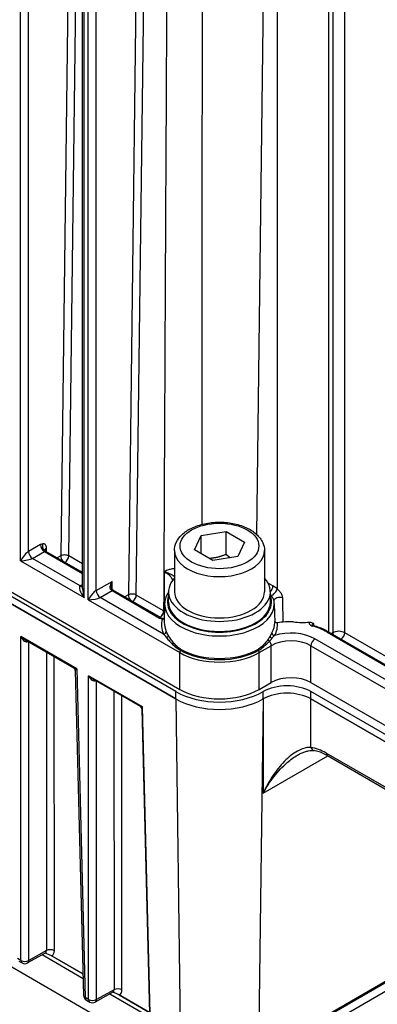
# Model space of a CAD drawing. Units: millimetres. Extents: x 124 to 1672, y 16 to 2179.
# Drawn here: x 498 to 576, y 1415 to 1630 of the extents above; entities that cross this region are included whole.
import ezdxf

# ---------------------------------------------------------------- set-up
doc = ezdxf.new("R2010")
doc.units = ezdxf.units.MM
doc.header["$LTSCALE"] = 8
doc.layers.add('Visible Edges(Hillmar_metric)', color=7, linetype='Continuous', lineweight=25)
doc.layers.add('Visible Tangent Edges(Hillmar_Metric)', color=7, linetype='Continuous', lineweight=25, true_color=0xc0c0c0)

msp = doc.modelspace()

# ---------------------------------------------------------------- linework, layer by layer
at = {"layer": 'Visible Edges(Hillmar_metric)'}
for p, q in [((511.643, 1505.766), (511.643, 1645.923)), ((532.033, 1483.246), (387.566, 1566.655)), ((388.423, 1567.152), (532.89, 1483.744)), ((532.033, 1481.651), (387.566, 1565.059)), ((387.566, 1565.059), (532.033, 1481.651)), ((537.574, 1517.418), (543.065, 1518.267)), ((543.065, 1518.267), (547.084, 1515.947)), ((543.065, 1513.243), (543.065, 1518.267)), ((536.102, 1514.248), (537.574, 1517.418)), ((537.574, 1513.398), (537.574, 1517.418)), ((547.084, 1515.947), (545.613, 1512.777)), ((511.643, 1509.283), (503.608, 1513.922)), ((531.747, 1514.092), (531.747, 1505.048)), ((540.122, 1511.927), (536.102, 1514.248)), ((551.439, 1514.092), (551.439, 1505.048)), ((545.613, 1512.777), (540.122, 1511.927)), ((528.808, 1499.373), (518.403, 1505.38)), ((530.455, 1502.837), (530.455, 1505.048)), ((552.732, 1502.837), (552.732, 1505.048)), ((529.598, 1502.429), (529.512, 1498.392)), ((553.588, 1502.429), (553.675, 1498.392)), ((581.025, 1487.314), (565.399, 1496.336)), ((509.758, 1488.363), (499.019, 1494.563)), ((510.045, 1487.882), (511.855, 1416.838)), ((524.282, 1479.978), (513.814, 1486.022)), ((532.89, 1401.752), (388.423, 1485.161)), ((550.296, 1483.744), (552.907, 1485.251)), ((692.052, 1483.595), (550.296, 1401.752)), ((552.106, 1404.772), (688.93, 1483.767)), ((561.61, 1485.251), (585.107, 1471.685)), ((551.167, 1481.659), (551.153, 1481.651)), ((583.368, 1470.692), (561.609, 1483.254)), ((583.368, 1469.096), (561.609, 1481.659)), ((561.609, 1481.659), (583.368, 1469.096)), ((524.59, 1479.461), (526.415, 1407.805)), ((565.205, 1469.267), (583.623, 1458.633)), ((503.49, 1426.068), (499.624, 1423.913)), ((511.762, 1420.483), (502.776, 1425.671)), ((503.564, 1426.101), (503.63, 1426.063)), ((511.736, 1421.503), (504.7, 1425.565)), ((504.877, 1425.471), (511.736, 1421.51)), ((497.675, 1424.345), (498.409, 1423.922)), ((518.284, 1417.526), (514.418, 1415.371)), ((526.306, 1412.086), (517.571, 1417.129)), ((518.359, 1417.559), (518.425, 1417.521)), ((526.28, 1413.106), (519.495, 1417.023)), ((519.671, 1416.929), (526.28, 1413.113)), ((512.47, 1415.804), (513.204, 1415.38))]:
    msp.add_line(p, q, dxfattribs=at)
for centre, radius, start, end in [((523.974, 1479.445), 0.615, 1.45948, 60), ((499.024, 1424.988), 1.231, 240, 299.14144), ((513.086, 1416.87), 1.231, 181.45948, 240), ((513.819, 1416.446), 1.231, 240, 299.14144)]:
    msp.add_arc(centre, radius, start, end, dxfattribs=at)
for centre, major_axis, ratio, start_param, end_param in [((503.301, 1513.389), (0.308, 0.533), 0.5773503, 0, 0.3828569), ((541.593, 1505.048), (11.138, 0), 0.5773503, 2.6550996, 6.7696783), ((541.593, 1505.048), (9.846, 0), 0.5773503, 3.1415927, 6.2831853), ((541.593, 1502.837), (11.138, 0), 0.5773503, 3.1415927, 6.2831853), ((557.258, 1491.783), (-11.692, 0), 0.5773503, 4.6673759, 4.9715677), ((559.869, 1502.987), (8, 0), 0.5774773, 4.4487548, 4.886682), ((557.258, 1482.739), (6.154, 0), 0.5773503, 0.7853982, 2.3561945), ((541.593, 1488.768), (12.308, 0), 0.5773503, 3.9269908, 5.4977871), ((556.388, 1480.24), (-7.384, 0), 0.5773503, 3.9269908, 5.4977878), ((541.593, 1488.781), (-13.539, 0), 0.5773503, 0.7868069, 2.3561951), ((541.593, 1487.186), (13.539, 0), 0.5773503, 3.9283995, 5.4977878), ((541.593, 1487.171), (-13.52, 0), 0.5773503, 0.7853982, 2.3561945), ((556.388, 1478.644), (7.384, 0), 0.5773503, 0.7853982, 2.3561951)]:
    msp.add_ellipse(centre, major_axis=major_axis, ratio=ratio, start_param=start_param, end_param=end_param, dxfattribs=at)
for points, knots in [([(531.747, 1514.092), (531.747, 1514.708), (531.889, 1515.321), (532.434, 1516.504), (532.856, 1517.065), (533.971, 1518.128), (534.697, 1518.611), (536.364, 1519.421), (537.315, 1519.739), (539.316, 1520.17), (540.366, 1520.285), (542.466, 1520.308), (543.516, 1520.217), (545.526, 1519.834), (546.486, 1519.542), (548.228, 1518.767), (549.009, 1518.283), (550.279, 1517.146), (550.777, 1516.496), (551.316, 1515.239), (551.439, 1514.667), (551.439, 1514.092)], [3.9269908, 3.9269908, 3.9269908, 3.9269908, 4.18696, 4.18696, 4.4714045, 4.4714045, 4.7988891, 4.7988891, 5.1403545, 5.1403545, 5.4791223, 5.4791223, 5.8160113, 5.8160113, 6.1544106, 6.1544106, 6.4958487, 6.4958487, 6.8260915, 6.8260915, 7.0685835, 7.0685835, 7.0685835, 7.0685835]), ([(503.372, 1514.191), (503.372, 1514.191), (503.373, 1514.186), (503.382, 1514.162), (503.392, 1514.138), (503.431, 1514.075), (503.464, 1514.034), (503.535, 1513.97), (503.568, 1513.946), (503.605, 1513.924), (503.606, 1513.923), (503.608, 1513.922), (503.608, 1513.922), (503.608, 1513.922), (503.608, 1513.922), (503.608, 1513.922)], [0.020670039, 0.020670039, 0.020670039, 0.020670039, 0.032900314, 0.032900314, 0.051621096, 0.051621096, 0.076284689, 0.076284689, 0.093683406, 0.093683406, 0.094384705, 0.094384705, 0.094450451, 0.094450451, 0.094475947, 0.094475947, 0.094475947, 0.094475947]), ([(517.915, 1506.213), (517.915, 1506.157), (517.918, 1506.104), (517.929, 1506.001), (517.938, 1505.953), (517.96, 1505.863), (517.973, 1505.822), (518.003, 1505.75), (518.02, 1505.718), (518.055, 1505.664), (518.073, 1505.642), (518.092, 1505.623)], [0.117770917, 0.117770917, 0.117770917, 0.117770917, 0.136710496, 0.136710496, 0.155650074, 0.155650074, 0.174589653, 0.174589653, 0.193529232, 0.193529232, 0.21246881, 0.21246881, 0.21246881, 0.21246881]), ([(518.403, 1505.38), (518.384, 1505.391), (518.364, 1505.403), (518.324, 1505.429), (518.304, 1505.444), (518.262, 1505.474), (518.241, 1505.49), (518.199, 1505.525), (518.178, 1505.543), (518.135, 1505.582), (518.114, 1505.602), (518.092, 1505.623)], [1.57079633, 1.57079633, 1.57079633, 1.57079633, 1.63876371, 1.63876371, 1.70673109, 1.70673109, 1.77469847, 1.77469847, 1.84266585, 1.84266585, 1.91063324, 1.91063324, 1.91063324, 1.91063324]), ([(530.455, 1505.028), (530.321, 1504.827), (530.202, 1504.621), (529.994, 1504.2), (529.905, 1503.985), (529.76, 1503.548), (529.703, 1503.326), (529.625, 1502.88), (529.603, 1502.654), (529.598, 1502.429)], [3.56073564, 3.56073564, 3.56073564, 3.56073564, 3.64893335, 3.64893335, 3.73750487, 3.73750487, 3.82607639, 3.82607639, 3.91464791, 3.91464791, 3.91464791, 3.91464791]), ([(553.588, 1502.429), (553.587, 1502.478), (553.585, 1502.526), (553.58, 1502.623), (553.577, 1502.672), (553.568, 1502.769), (553.563, 1502.817), (553.552, 1502.914), (553.545, 1502.962), (553.53, 1503.058), (553.522, 1503.106), (553.513, 1503.155)], [0.797741072, 0.797741072, 0.797741072, 0.797741072, 0.816817349, 0.816817349, 0.835893626, 0.835893626, 0.854969904, 0.854969904, 0.874046181, 0.874046181, 0.893122459, 0.893122459, 0.893122459, 0.893122459]), ([(528.808, 1499.373), (528.824, 1499.364), (528.842, 1499.354), (528.882, 1499.336), (528.904, 1499.327), (528.953, 1499.309), (528.978, 1499.301), (529.033, 1499.286), (529.062, 1499.279), (529.123, 1499.267), (529.154, 1499.262), (529.186, 1499.258)], [0, 0, 0, 0, 0.011379449, 0.011379449, 0.022758898, 0.022758898, 0.034138346, 0.034138346, 0.045517795, 0.045517795, 0.056897244, 0.056897244, 0.056897244, 0.056897244]), ([(529.186, 1499.258), (529.211, 1499.255), (529.239, 1499.256), (529.298, 1499.267), (529.328, 1499.276), (529.402, 1499.31), (529.447, 1499.337), (529.506, 1499.384), (529.52, 1499.396), (529.534, 1499.409)], [0, 0, 0, 0, 0.022543706, 0.022543706, 0.042418385, 0.042418385, 0.067123378, 0.067123378, 0.074795336, 0.074795336, 0.074795336, 0.074795336]), ([(554.262, 1498.308), (554.181, 1498.296), (554.102, 1498.296), (553.954, 1498.323), (553.887, 1498.349), (553.775, 1498.424), (553.731, 1498.471), (553.688, 1498.551), (553.677, 1498.577), (553.67, 1498.604)], [0, 0, 0, 0, 0.020252041, 0.020252041, 0.04054113, 0.04054113, 0.060385333, 0.060385333, 0.069026608, 0.069026608, 0.069026608, 0.069026608]), ([(561.256, 1498.437), (561.359, 1498.448), (561.459, 1498.442), (561.691, 1498.398), (561.807, 1498.35), (562.023, 1498.238), (562.132, 1498.162), (562.248, 1498.079), (562.249, 1498.078), (562.251, 1498.077)], [0, 0, 0, 0, 0.0253409, 0.0253409, 0.06116113, 0.06116113, 0.10660639, 0.10660639, 0.1070612, 0.1070612, 0.1070612, 0.1070612]), ([(561.797, 1497.815), (561.797, 1497.815), (561.797, 1497.814), (561.802, 1497.808), (561.813, 1497.797), (561.852, 1497.769), (561.878, 1497.753), (561.948, 1497.72), (561.992, 1497.702), (562.052, 1497.684), (562.064, 1497.681), (562.076, 1497.677)], [0.16629986, 0.16629986, 0.16629986, 0.16629986, 0.172406824, 0.172406824, 0.193007875, 0.193007875, 0.212934498, 0.212934498, 0.234144113, 0.234144113, 0.239068363, 0.239068363, 0.239068363, 0.239068363]), ([(565.399, 1496.336), (565.204, 1496.448), (565.004, 1496.556), (564.591, 1496.763), (564.379, 1496.862), (563.944, 1497.051), (563.722, 1497.14), (563.267, 1497.31), (563.034, 1497.391), (562.561, 1497.541), (562.32, 1497.612), (562.076, 1497.677)], [1.57079633, 1.57079633, 1.57079633, 1.57079633, 1.64106552, 1.64106552, 1.71133471, 1.71133471, 1.7816039, 1.7816039, 1.85187308, 1.85187308, 1.92214227, 1.92214227, 1.92214227, 1.92214227]), ([(510.045, 1487.882), (510.044, 1487.912), (510.041, 1487.946), (510.026, 1488.019), (510.014, 1488.058), (509.98, 1488.135), (509.958, 1488.173), (509.907, 1488.242), (509.877, 1488.273), (509.818, 1488.325), (509.787, 1488.346), (509.758, 1488.363)], [0.069967304, 0.069967304, 0.069967304, 0.069967304, 0.074954115, 0.074954115, 0.079940925, 0.079940925, 0.084927736, 0.084927736, 0.089914546, 0.089914546, 0.094901356, 0.094901356, 0.094901356, 0.094901356]), ([(558.68, 1469.367), (558.949, 1469.523), (559.219, 1469.663), (559.752, 1469.909), (560.016, 1470.014), (560.529, 1470.187), (560.778, 1470.254), (561.258, 1470.349), (561.489, 1470.376), (561.918, 1470.393), (562.117, 1470.383), (562.297, 1470.356)], [1.01810462, 1.01810462, 1.01810462, 1.01810462, 1.1152988, 1.1152988, 1.21249299, 1.21249299, 1.30968717, 1.30968717, 1.40688135, 1.40688135, 1.50407553, 1.50407553, 1.50407553, 1.50407553]), ([(565.205, 1469.267), (564.998, 1469.386), (564.793, 1469.496), (564.387, 1469.697), (564.186, 1469.789), (563.789, 1469.953), (563.594, 1470.025), (563.209, 1470.151), (563.021, 1470.205), (562.652, 1470.294), (562.472, 1470.329), (562.297, 1470.356)], [0, 0, 0, 0, 0.07149672, 0.07149672, 0.14299343, 0.14299343, 0.21449015, 0.21449015, 0.28598686, 0.28598686, 0.35748358, 0.35748358, 0.35748358, 0.35748358]), ([(503.667, 1426.117), (503.667, 1426.117), (503.663, 1426.117), (503.644, 1426.117), (503.621, 1426.116), (503.561, 1426.101), (503.524, 1426.088), (503.49, 1426.068)], [-0.48660229, -0.48660229, -0.48660229, -0.48660229, -0.4001475, -0.4001475, -0.244783, -0.244783, -0.0894185, -0.0894185, -0.0894185, -0.0894185]), ([(503.63, 1426.063), (503.72, 1426.011), (503.812, 1425.964), (504.035, 1425.859), (504.161, 1425.806), (504.486, 1425.667), (504.691, 1425.578), (504.877, 1425.471)], [-0.13939996, -0.13939996, -0.13939996, -0.13939996, -0.10582839, -0.10582839, -0.06397535, -0.06397535, 0, 0, 0, 0]), ([(518.462, 1417.575), (518.462, 1417.575), (518.458, 1417.576), (518.439, 1417.576), (518.416, 1417.574), (518.355, 1417.559), (518.319, 1417.546), (518.284, 1417.526)], [-0.48660229, -0.48660229, -0.48660229, -0.48660229, -0.4001475, -0.4001475, -0.244783, -0.244783, -0.0894185, -0.0894185, -0.0894185, -0.0894185]), ([(518.425, 1417.521), (518.515, 1417.469), (518.607, 1417.422), (518.83, 1417.317), (518.955, 1417.264), (519.281, 1417.125), (519.486, 1417.036), (519.671, 1416.929)], [-0.13939996, -0.13939996, -0.13939996, -0.13939996, -0.10582839, -0.10582839, -0.06397535, -0.06397535, 0, 0, 0, 0])]:
    msp.add_open_spline(points, degree=3, knots=knots, dxfattribs=at)
for points, weights in [([(543.065, 1513.243), (541.105, 1512.462), (539.375, 1512.358)], [1, 1.10573231101, 1.06693608051]), ([(543.92, 1512.515), (543.512, 1512.836), (543.065, 1513.243)], [1.04923898582, 1.0307196426, 1])]:
    msp.add_rational_spline(points, weights, degree=2, dxfattribs=at)
at = {"layer": 'Visible Tangent Edges(Hillmar_Metric)'}
for p, q in [((508.839, 1668.128), (506.859, 1512.931)), ((508.6, 1512.916), (510.579, 1668.113)), ((523.633, 1659.586), (521.654, 1504.389)), ((523.395, 1504.374), (525.374, 1659.571)), ((498.079, 1511.882), (498.079, 1653.46)), ((499.82, 1513.891), (499.82, 1653.46)), ((549.749, 1517.619), (551.503, 1655.171)), ((566.396, 1653.875), (566.396, 1496.128)), ((569.007, 1496.128), (569.007, 1653.598)), ((554.213, 1653.297), (554.213, 1505.726)), ((565.525, 1496.263), (565.525, 1653.297)), ((512.004, 1503.842), (512.004, 1645.421)), ((512.874, 1503.34), (512.874, 1644.918)), ((514.614, 1505.35), (514.614, 1644.918)), ((502.43, 1515.399), (499.82, 1513.891)), ((500.69, 1512.384), (503.301, 1513.891)), ((503.301, 1513.891), (511.643, 1509.075)), ((503.736, 1513.848), (503.736, 1514.645)), ((498.079, 1511.882), (512.004, 1503.842)), ((511.133, 1506.354), (500.69, 1512.384)), ((506.859, 1512.931), (506.092, 1512.488)), ((511.643, 1511.159), (508.6, 1512.916)), ((514.614, 1505.35), (518.096, 1507.359)), ((518.096, 1505.62), (518.096, 1507.359)), ((511.643, 1506.649), (511.133, 1506.354)), ((515.485, 1503.842), (518.096, 1505.35)), ((518.096, 1505.35), (528.501, 1499.342)), ((553.289, 1506.358), (552.22, 1506.974)), ((512.874, 1503.34), (532.89, 1491.783)), ((529.371, 1495.825), (515.485, 1503.842)), ((521.654, 1504.389), (520.887, 1503.946)), ((529.376, 1500.921), (523.395, 1504.374)), ((565.091, 1496.305), (580.718, 1487.283)), ((510.385, 1488.202), (498.138, 1495.273)), ((498.154, 1424.471), (498.138, 1495.273)), ((582.547, 1483.212), (562.48, 1494.798)), ((566.396, 1496.128), (566.077, 1495.944)), ((581.593, 1488.862), (569.007, 1496.128)), ((499.879, 1424.462), (499.863, 1494.076)), ((550.296, 1491.783), (552.907, 1493.291)), ((552.907, 1485.251), (552.907, 1493.291)), ((561.61, 1485.251), (561.61, 1493.291)), ((561.61, 1493.291), (585.107, 1479.724)), ((503.721, 1491.849), (503.736, 1426.612)), ((505.461, 1426.603), (505.447, 1490.853)), ((532.89, 1483.744), (532.89, 1491.783)), ((550.296, 1483.744), (550.296, 1491.783)), ((510.385, 1488.202), (512.215, 1416.352)), ((524.752, 1479.907), (512.933, 1486.731)), ((512.949, 1415.929), (512.933, 1486.731)), ((514.674, 1415.92), (514.658, 1485.534)), ((688.635, 1483.798), (550.146, 1403.841)), ((518.516, 1483.307), (518.531, 1418.07)), ((520.256, 1418.062), (520.241, 1482.311)), ((532.033, 1481.651), (532.033, 1483.246)), ((532.033, 1481.651), (533.04, 1403.841)), ((551.153, 1481.651), (550.146, 1403.841)), ((551.167, 1481.659), (551.167, 1483.254)), ((551.167, 1481.659), (551.167, 1461.015)), ((561.609, 1481.659), (561.609, 1483.254)), ((561.609, 1471.056), (561.609, 1481.659)), ((526.595, 1407.562), (524.752, 1479.907)), ((551.167, 1461.015), (565.332, 1469.193)), ((583.368, 1459.182), (564.95, 1469.815)), ((503.736, 1426.612), (499.879, 1424.462)), ((498.154, 1424.471), (497.421, 1424.894)), ((518.531, 1418.07), (514.674, 1415.92)), ((512.949, 1415.929), (512.215, 1416.352))]:
    msp.add_line(p, q, dxfattribs=at)
msp.add_ellipse((541.593, 1515.097), major_axis=(8.615, 0), ratio=0.5773503, dxfattribs=at)
for centre, major_axis, ratio, start_param, end_param in [((498.949, 1512.384), (-1.178, -1.566), 0.2277351, 3.6329895, 5.2037858), ((500.69, 1513.389), (0.615, -1.066), 0.5773503, 3.9269908, 5.4977871), ((502.43, 1513.891), (0.923, 1.599), 0.5773503, 0.3828569, 0.7853982), ((503.301, 1514.896), (0.615, -1.066), 0.5773503, 3.9269908, 5.4977871), ((503.812, 1515.071), (0.105, -1.226), 0.7573832, 4.2263502, 5.7971466), ((503.301, 1513.389), (0.308, 0.533), 0.5773503, 0.3828569, 0.7853982), ((504.606, 1514.143), (-1.231, 0), 0.5773503, 5.4977871, 6.2359708), ((541.593, 1514.092), (-9.846, 0), 0.5773503, 0, 3.1415927), ((498.949, 1512.384), (1.945, 0.237), 0.2277351, 4.2209921, 5.7917884), ((507.729, 1512.429), (-1.231, 0.016), 0.5687219, 3.9342992, 5.5050956), ((507.729, 1512.429), (-0.615, 1.066), 0.5773503, 0.7853982, 1.8650666), ((507.729, 1512.429), (-0.615, -1.066), 0.5773503, 0.8975493, 2.3413592), ((512.874, 1504.345), (-1.806, 1.962), 0.3689725, 6.200611, 7.7714073), ((511.133, 1507.359), (0.615, -1.066), 0.5773503, 5.4977871, 6.1236372), ((512.874, 1504.345), (-0.796, 2.545), 0.3689725, 0.8679725, 1.6533707), ((513.744, 1503.842), (-1.178, -1.566), 0.2277351, 3.6329895, 5.2037858), ((515.485, 1504.847), (0.615, -1.066), 0.5773503, 3.9269908, 5.4977871), ((517.66, 1505.185), (0.432, 0.438), 0.351881, 0, 0.9061285), ((518.096, 1506.354), (0.615, -1.066), 0.5773503, 5.1579502, 5.4977871), ((518.096, 1504.847), (0.308, 0.533), 0.5773503, 0, 0.7853982), ((552.418, 1505.87), (-0.615, -1.066), 0.5773503, 1.1530085, 2.3413592), ((553.343, 1505.238), (0.777, 0.954), 0.4535214, 3.7084807, 5.5659012), ((513.744, 1503.842), (1.945, 0.237), 0.2277351, 4.2209921, 5.7917884), ((522.524, 1503.887), (-1.231, 0.016), 0.5687219, 3.9342992, 5.5050956), ((522.524, 1503.887), (-0.615, 1.066), 0.5773503, 0.7853982, 1.8650666), ((522.524, 1503.887), (-0.615, -1.066), 0.5773503, 0.8975493, 2.3413592), ((541.593, 1502.837), (11.381, 0), 0.5773503, 2.9348964, 6.4898816), ((554.746, 1503.169), (-1.23, -0.031), 0.5481483, 4.1098519, 6.2764528), ((528.505, 1500.434), (-0.615, -1.066), 0.5773503, 0.8975493, 2.3413592), ((528.542, 1500.412), (-0.61, -1.069), 0.5740686, 0.8946239, 2.3384879), ((541.593, 1502.344), (-11.996, 0), 0.5773503, 6.2708424, 9.4371209), ((528.501, 1498.84), (0.308, 0.533), 0.5773503, 0, 0.7853982), ((541.593, 1497.813), (-12.698, 0), 0.5773503, 6.0996867, 6.5578039), ((529.109, 1498.648), (0.077, 0.611), 0.1739446, 0, 0.626469), ((541.593, 1498.306), (-12.082, 0), 0.5773503, 6.2708424, 6.5578039), ((541.593, 1498.306), (12.082, 0), 0.5773503, 5.9623399, 6.2955282), ((529.371, 1496.327), (0.553, 0.27), 0.7859014, 4.3461817, 5.8995247), ((541.593, 1497.813), (12.698, 0), 0.5773503, 5.9623399, 6.3508379), ((557.258, 1491.783), (-7.385, 0), 0.5773503, 3.9269908, 5.2240198), ((561.917, 1497.083), (0.159, 0.594), 0.3433782, 0, 0.6620403), ((557.258, 1491.783), (11.077, 0), 0.5773503, 0.7853982, 1.1367441), ((565.091, 1495.803), (0.308, 0.533), 0.5773503, 0, 0.7853982), ((567.702, 1495.39), (-1.846, 0), 0.5658894, 3.9271009, 5.4976771), ((499.787, 1493.826), (-0.16, 0.594), 0.3442607, 0.6516809, 0.8897055), ((499.009, 1494.793), (1.231, 0), 0.5691101, 5.1476038, 5.2652108), ((529.864, 1495.405), (-0.532, -0.31), 0.662914, 1.4784245, 2.6955008), ((552.799, 1494.576), (-0.508, 0.348), 0.5864307, 0.5088884, 1.4695759), ((552.037, 1493.793), (0.615, -1.066), 0.5773503, 0.7853982, 1.7324345), ((553.216, 1495.247), (-0.533, 0.308), 0.6206575, 0.4473327, 1.6631738), ((557.258, 1490.778), (6.154, 0), 0.5773503, 0.7853982, 2.3561945), ((553.643, 1496.003), (0.533, -0.307), 0.77483, 3.5785677, 5.1319108), ((562.48, 1493.793), (-0.615, -1.066), 0.5773503, 3.9269908, 5.4977871), ((567.267, 1495.641), (-0.615, 1.066), 0.5773503, 0.8002335, 1.1772024), ((568.137, 1495.641), (0.615, 1.066), 0.5773503, 4.0391419, 5.4829518), ((533.761, 1492.286), (0.615, 1.066), 0.5773503, 1.8767888, 2.3561945), ((532.602, 1492.312), (0.308, 0.533), 0.5773503, 5.0183814, 5.4803339), ((541.593, 1497.271), (12.169, 0), 0.5773503, 3.9269908, 5.4977871), ((541.593, 1497.494), (-12.1, 0), 0.5773503, 0.7853982, 2.3561945), ((550.584, 1492.312), (-0.308, 0.533), 0.5773503, 0.8028515, 1.2648039), ((549.426, 1492.286), (0.615, -1.066), 0.5773503, 0.7853982, 1.2648039), ((541.593, 1496.808), (12.308, 0), 0.5773503, 3.9269908, 5.4977871), ((514.582, 1485.284), (-0.16, 0.594), 0.3442607, 0.6516809, 0.8897055), ((513.803, 1486.251), (1.231, 0), 0.5691101, 5.1476038, 5.2652108), ((525.187, 1480.166), (0.956, 0.128), 0.2352741, 3.4378117, 4.2083746), ((525.187, 1480.166), (-0.569, -0.778), 0.2352509, 5.2164208, 5.9870033), ((565.092, 1458.843), (-6.918, 11.639), 0.5687228, 5.4905863, 5.8480699), ((562.479, 1471.573), (-0.183, -1.217), 0.7458629, 5.2599261, 6.2831853), ((565.82, 1470.332), (-0.615, -1.066), 0.5773503, 5.5126224, 6.2831853), ((502.85, 1427.121), (0.659, -1.041), 0.5693647, 6.2514988, 7.0306374), ((502.876, 1425.126), (0.615, 1.066), 0.5773503, 6.0213859, 6.1004513), ((504.591, 1426.086), (1.231, 0), 0.5942051, 0.7853741, 2.3385009), ((503.72, 1427.638), (1.258, -2.116), 0.5685743, 6.2020183, 7.0465316), ((499.024, 1424.988), (1.231, 0), 0.5942051, 3.9269668, 5.4800935), ((499.024, 1424.988), (-0.615, -1.066), 0.5773503, 5.5126224, 6.2831853), ((499.024, 1424.988), (0.599, -1.075), 0.5671862, 0, 0.7791385), ((513.086, 1416.87), (-1.23, -0.031), 0.5773736, 0, 0.7705825), ((517.645, 1418.579), (0.659, -1.041), 0.5693647, 6.2514988, 7.0306374), ((517.671, 1416.584), (0.615, 1.066), 0.5773503, 6.0213859, 6.1004513), ((519.386, 1417.544), (1.231, 0), 0.5942051, 0.7853741, 2.3385009), ((518.515, 1419.096), (1.258, -2.116), 0.5685743, 6.2020183, 7.0465316), ((513.086, 1416.87), (-0.615, -1.066), 0.5773503, 5.5126224, 6.2831853), ((513.819, 1416.446), (1.231, 0), 0.5942051, 3.9269668, 5.4800935), ((513.819, 1416.446), (-0.615, -1.066), 0.5773503, 5.5126224, 6.2831853), ((513.819, 1416.446), (0.599, -1.075), 0.5671862, 0, 0.7791385)]:
    msp.add_ellipse(centre, major_axis=major_axis, ratio=ratio, start_param=start_param, end_param=end_param, dxfattribs=at)
for points, knots in [([(530.165, 1659.107), (530.138, 1653.984), (530.11, 1648.861), (530.03, 1633.656), (529.978, 1623.573), (529.893, 1607.189), (529.861, 1600.887), (529.809, 1590.646), (529.789, 1586.707), (529.73, 1574.89), (529.691, 1567.012), (529.591, 1546.529), (529.53, 1533.923), (529.439, 1514.518), (529.407, 1507.72), (529.376, 1500.921)], [-16.8067639, -16.8067639, -16.8067639, -16.8067639, -15.294914, -15.294914, -12.3196116, -12.3196116, -10.4600476, -10.4600476, -9.2978201, -9.2978201, -6.973365, -6.973365, -3.254237, -3.254237, -1.2487102, -1.2487102, -1.2487102, -1.2487102]), ([(537.772, 1519.826), (537.772, 1519.958), (537.772, 1520.091), (537.777, 1532.819), (537.784, 1545.414), (537.8, 1565.882), (537.806, 1573.754), (537.818, 1585.562), (537.822, 1589.498), (537.834, 1599.732), (537.841, 1606.03), (537.862, 1622.404), (537.877, 1632.48), (537.9, 1647.676), (537.909, 1652.796), (537.917, 1657.916)], [3.2151101, 3.2151101, 3.2151101, 3.2151101, 3.254237, 3.254237, 6.973365, 6.973365, 9.2978201, 9.2978201, 10.4600476, 10.4600476, 12.3196116, 12.3196116, 15.294914, 15.294914, 16.8067639, 16.8067639, 16.8067639, 16.8067639]), ([(503.736, 1514.645), (503.736, 1514.791), (503.717, 1514.928), (503.644, 1515.167), (503.59, 1515.269), (503.519, 1515.351), (503.449, 1515.434), (503.364, 1515.494), (503.168, 1515.569), (503.058, 1515.583), (502.942, 1515.574)], [-0.17413309, -0.17413309, -0.17413309, -0.17413309, -0.13059982, -0.13059982, -0.08706654, -0.08706654, -0.08706654, -0.04353327, -0.04353327, 0, 0, 0, 0]), ([(531.747, 1510.09), (531.57, 1510.095), (531.399, 1510.085), (530.948, 1510.027), (530.681, 1509.958), (530.111, 1509.768), (529.818, 1509.637), (529.544, 1509.517)], [-0.28703759, -0.28703759, -0.28703759, -0.28703759, -0.23108912, -0.23108912, -0.13146554, -0.13146554, 0.00077605, 0.00077605, 0.00077605, 0.00077605]), ([(529.544, 1509.517), (530.034, 1509.247), (530.449, 1508.928), (531.044, 1508.262), (531.241, 1507.926), (531.349, 1507.576), (531.35, 1507.576), (531.35, 1507.575), (531.35, 1507.574)], [-0.69052373, -0.69052373, -0.69052373, -0.69052373, -0.5087477, -0.5087477, -0.34526187, -0.34526187, -0.34526187, -0.34493137, -0.34493137, -0.34493137, -0.34493137]), ([(529.544, 1509.517), (529.936, 1509.391), (530.296, 1509.247), (530.849, 1508.985), (531.065, 1508.869), (531.397, 1508.676), (531.525, 1508.597), (531.68, 1508.497), (531.714, 1508.475), (531.747, 1508.453)], [-0.00077605, -0.00077605, -0.00077605, -0.00077605, 0.13146554, 0.13146554, 0.23108912, 0.23108912, 0.29986114, 0.29986114, 0.31909545, 0.31909545, 0.31909545, 0.31909545]), ([(518.096, 1507.359), (517.998, 1507.211), (517.91, 1507.055), (517.765, 1506.738), (517.708, 1506.576), (517.671, 1506.416), (517.634, 1506.255), (517.619, 1506.097), (517.655, 1505.804), (517.708, 1505.67), (517.805, 1505.575)], [-0.00052758, -0.00052758, -0.00052758, -0.00052758, 0.05272152, 0.05272152, 0.10597062, 0.10597062, 0.10597062, 0.15921971, 0.15921971, 0.21246881, 0.21246881, 0.21246881, 0.21246881]), ([(517.915, 1506.213), (517.915, 1506.251), (517.916, 1506.289), (517.917, 1506.327), (517.924, 1506.499), (517.944, 1506.674), (518.006, 1507.02), (518.047, 1507.193), (518.096, 1507.359)], [-0.11777092, -0.11777092, -0.11777092, -0.11777092, -0.10597062, -0.10597062, -0.10597062, -0.05272152, -0.05272152, 0.00052758, 0.00052758, 0.00052758, 0.00052758]), ([(554.213, 1505.726), (554.194, 1505.741), (554.176, 1505.756), (553.872, 1505.998), (553.579, 1506.19), (553.289, 1506.358)], [-0.10682734, -0.10682734, -0.10682734, -0.10682734, -0.10023897, -0.10023897, 0, 0, 0, 0]), ([(555.429, 1503.742), (555.426, 1503.857), (555.409, 1503.976), (555.313, 1504.361), (555.181, 1504.625), (554.873, 1505.076), (554.705, 1505.265), (554.426, 1505.539), (554.318, 1505.636), (554.213, 1505.726)], [-0.21843158, -0.21843158, -0.21843158, -0.21843158, -0.18524065, -0.18524065, -0.11130539, -0.11130539, -0.04280977, -0.04280977, 0, 0, 0, 0]), ([(552.732, 1504.495), (552.787, 1504.425), (552.84, 1504.354), (552.901, 1504.27), (552.91, 1504.257), (552.92, 1504.244)], [0.06419367, 0.06419367, 0.06419367, 0.06419367, 0.100238969, 0.100238969, 0.106827336, 0.106827336, 0.106827336, 0.106827336]), ([(552.92, 1504.244), (552.98, 1504.159), (553.039, 1504.074), (553.184, 1503.856), (553.266, 1503.724), (553.411, 1503.457), (553.47, 1503.324), (553.505, 1503.192), (553.509, 1503.173), (553.513, 1503.154)], [0, 0, 0, 0, 0.04280977, 0.04280977, 0.11130539, 0.11130539, 0.18524065, 0.18524065, 0.19846708, 0.19846708, 0.19846708, 0.19846708]), ([(529.408, 1500.903), (529.402, 1500.906), (529.397, 1500.909), (529.386, 1500.915), (529.381, 1500.918), (529.376, 1500.921)], [0, 0, 0, 0, 0.0021254607, 0.0021254607, 0.0042509215, 0.0042509215, 0.0042509215, 0.0042509215]), ([(528.501, 1499.342), (528.583, 1499.295), (528.678, 1499.253), (528.883, 1499.189), (528.995, 1499.165), (529.109, 1499.15)], [0, 0, 0, 0, 0.028448924, 0.028448924, 0.056897244, 0.056897244, 0.056897244, 0.056897244]), ([(529.109, 1499.15), (529.136, 1499.146), (529.164, 1499.146), (529.237, 1499.155), (529.283, 1499.17), (529.377, 1499.218), (529.426, 1499.254), (529.493, 1499.315), (529.513, 1499.335), (529.532, 1499.356)], [0, 0, 0, 0, 0.01355389, 0.01355389, 0.035240114, 0.035240114, 0.059676698, 0.059676698, 0.070635553, 0.070635553, 0.070635553, 0.070635553]), ([(561.256, 1498.437), (561.229, 1498.385), (561.212, 1498.331), (561.206, 1498.277), (561.198, 1498.206), (561.208, 1498.134), (561.283, 1497.954), (561.376, 1497.849), (561.618, 1497.689), (561.761, 1497.627), (561.917, 1497.585)], [0.09671616, 0.09671616, 0.09671616, 0.09671616, 0.11953418, 0.11953418, 0.11953418, 0.14940825, 0.14940825, 0.19720675, 0.19720675, 0.23906836, 0.23906836, 0.23906836, 0.23906836]), ([(530.432, 1495.532), (530.342, 1495.689), (530.257, 1495.843), (530.101, 1496.139), (530.029, 1496.281), (529.964, 1496.415)], [-0.12288566, -0.12288566, -0.12288566, -0.12288566, -0.06144283, -0.06144283, 0, 0, 0, 0]), ([(561.824, 1497.79), (561.832, 1497.824), (561.848, 1497.857), (561.919, 1497.949), (561.998, 1498.002), (562.144, 1498.055), (562.196, 1498.068), (562.251, 1498.077)], [-0.11267964, -0.11267964, -0.11267964, -0.11267964, -0.08422445, -0.08422445, -0.02772888, -0.02772888, 0, 0, 0, 0]), ([(499.019, 1494.563), (498.991, 1494.58), (498.962, 1494.597), (498.934, 1494.614), (498.79, 1494.704), (498.65, 1494.807), (498.384, 1495.029), (498.256, 1495.149), (498.138, 1495.273)], [-0.11483918, -0.11483918, -0.11483918, -0.11483918, -0.10452109, -0.10452109, -0.10452109, -0.05191137, -0.05191137, 0.00069836, 0.00069836, 0.00069836, 0.00069836]), ([(498.138, 1495.273), (498.218, 1495.117), (498.308, 1494.966), (498.509, 1494.689), (498.62, 1494.562), (498.739, 1494.453), (498.859, 1494.344), (498.987, 1494.255), (499.256, 1494.143), (499.397, 1494.123), (499.527, 1494.157)], [-0.00069836, -0.00069836, -0.00069836, -0.00069836, 0.05191137, 0.05191137, 0.10452109, 0.10452109, 0.10452109, 0.15713081, 0.15713081, 0.20974054, 0.20974054, 0.20974054, 0.20974054]), ([(529.371, 1495.825), (529.469, 1495.701), (529.572, 1495.571), (529.788, 1495.304), (529.901, 1495.165), (530.019, 1495.025)], [0, 0, 0, 0, 0.06144283, 0.06144283, 0.12288566, 0.12288566, 0.12288566, 0.12288566]), ([(530.019, 1495.025), (530.215, 1494.792), (530.425, 1494.551), (530.87, 1494.067), (531.104, 1493.823), (531.351, 1493.586), (531.597, 1493.348), (531.856, 1493.115), (532.403, 1492.677), (532.691, 1492.475), (532.988, 1492.303)], [-0.41049246, -0.41049246, -0.41049246, -0.41049246, -0.30786934, -0.30786934, -0.20524623, -0.20524623, -0.20524623, -0.10262311, -0.10262311, 0, 0, 0, 0]), ([(533.037, 1492.555), (532.754, 1492.718), (532.485, 1492.927), (531.984, 1493.396), (531.752, 1493.652), (531.536, 1493.917), (531.32, 1494.182), (531.119, 1494.455), (530.751, 1495), (530.583, 1495.271), (530.432, 1495.532)], [0, 0, 0, 0, 0.10262311, 0.10262311, 0.20524623, 0.20524623, 0.20524623, 0.30786934, 0.30786934, 0.41049246, 0.41049246, 0.41049246, 0.41049246]), ([(552.256, 1494.735), (551.941, 1494.269), (551.581, 1493.798), (550.857, 1493.054), (550.515, 1492.766), (550.149, 1492.555)], [0, 0, 0, 0, 0.17630793, 0.17630793, 0.30907344, 0.30907344, 0.30907344, 0.30907344]), ([(550.198, 1492.303), (550.583, 1492.526), (550.951, 1492.799), (551.751, 1493.482), (552.165, 1493.901), (552.545, 1494.315)], [-0.30907344, -0.30907344, -0.30907344, -0.30907344, -0.17630793, -0.17630793, 0, 0, 0, 0]), ([(552.653, 1495.381), (552.591, 1495.274), (552.528, 1495.165), (552.396, 1494.948), (552.328, 1494.84), (552.256, 1494.735)], [-0.079825726, -0.079825726, -0.079825726, -0.079825726, -0.039912863, -0.039912863, 0, 0, 0, 0]), ([(552.545, 1494.315), (552.637, 1494.413), (552.728, 1494.51), (552.904, 1494.702), (552.991, 1494.797), (553.075, 1494.889)], [0, 0, 0, 0, 0.039912863, 0.039912863, 0.079825726, 0.079825726, 0.079825726, 0.079825726]), ([(553.059, 1496.106), (552.999, 1496.002), (552.935, 1495.886), (552.799, 1495.641), (552.727, 1495.512), (552.653, 1495.381)], [-0.097664547, -0.097664547, -0.097664547, -0.097664547, -0.048832274, -0.048832274, 0, 0, 0, 0]), ([(553.075, 1494.889), (553.177, 1495.002), (553.277, 1495.111), (553.467, 1495.317), (553.558, 1495.414), (553.643, 1495.501)], [0, 0, 0, 0, 0.048832274, 0.048832274, 0.097664547, 0.097664547, 0.097664547, 0.097664547]), ([(510.385, 1488.202), (510.276, 1488.214), (510.174, 1488.229), (509.989, 1488.27), (509.906, 1488.295), (509.807, 1488.337), (509.782, 1488.35), (509.758, 1488.363)], [-0.21043889, -0.21043889, -0.21043889, -0.21043889, -0.16160106, -0.16160106, -0.11327155, -0.11327155, -0.09490136, -0.09490136, -0.09490136, -0.09490136]), ([(510.045, 1487.882), (510.045, 1487.883), (510.046, 1487.884), (510.054, 1487.893), (510.065, 1487.906), (510.11, 1487.951), (510.15, 1487.991), (510.251, 1488.085), (510.314, 1488.141), (510.385, 1488.202)], [0.0699673, 0.0699673, 0.0699673, 0.0699673, 0.08241054, 0.08241054, 0.11327155, 0.11327155, 0.16160106, 0.16160106, 0.21043889, 0.21043889, 0.21043889, 0.21043889]), ([(513.814, 1486.021), (513.786, 1486.038), (513.757, 1486.055), (513.729, 1486.073), (513.585, 1486.162), (513.445, 1486.265), (513.179, 1486.488), (513.051, 1486.607), (512.933, 1486.731)], [-0.11483918, -0.11483918, -0.11483918, -0.11483918, -0.10452109, -0.10452109, -0.10452109, -0.05191137, -0.05191137, 0.00069836, 0.00069836, 0.00069836, 0.00069836]), ([(512.933, 1486.731), (513.012, 1486.575), (513.103, 1486.425), (513.304, 1486.147), (513.414, 1486.02), (513.534, 1485.911), (513.654, 1485.802), (513.782, 1485.713), (514.051, 1485.601), (514.192, 1485.581), (514.322, 1485.616)], [-0.00069836, -0.00069836, -0.00069836, -0.00069836, 0.05191137, 0.05191137, 0.10452109, 0.10452109, 0.10452109, 0.15713081, 0.15713081, 0.20974054, 0.20974054, 0.20974054, 0.20974054]), ([(561.609, 1471.056), (561.053, 1471.098), (560.424, 1470.99), (559.432, 1470.632), (559.066, 1470.463), (557.692, 1469.705), (556.704, 1468.91), (555.778, 1467.968), (554.853, 1467.026), (553.998, 1465.948), (552.448, 1463.601), (551.755, 1462.331), (551.167, 1461.015)], [-1.5040755, -1.5040755, -1.5040755, -1.5040755, -1.2639989, -1.2639989, -1.1276225, -1.1276225, -0.7511695, -0.7511695, -0.7511695, -0.3747164, -0.3747164, 0.0017366, 0.0017366, 0.0017366, 0.0017366]), ([(551.167, 1461.015), (551.852, 1462.3), (552.649, 1463.535), (554.411, 1465.803), (555.375, 1466.838), (556.409, 1467.731), (557.142, 1468.364), (557.906, 1468.921), (558.682, 1469.369)], [-0.0017366, -0.0017366, -0.0017366, -0.0017366, 0.3747164, 0.3747164, 0.7511695, 0.7511695, 0.7511695, 1.0181046, 1.0181046, 1.0181046, 1.0181046])]:
    msp.add_open_spline(points, degree=3, knots=knots, dxfattribs=at)
for points in [[(529.544, 1509.517), (529.498, 1506.645), (529.453, 1503.774), (529.408, 1500.903)], [(555.543, 1498.461), (555.506, 1500.221), (555.468, 1501.981), (555.429, 1503.742)], [(529.563, 1500.81), (529.512, 1500.841), (529.461, 1500.872), (529.408, 1500.903)], [(562.264, 1497.626), (562.26, 1497.776), (562.255, 1497.927), (562.251, 1498.077)]]:
    msp.add_open_spline(points, degree=3, dxfattribs=at)

doc.saveas('drawing.dxf')
